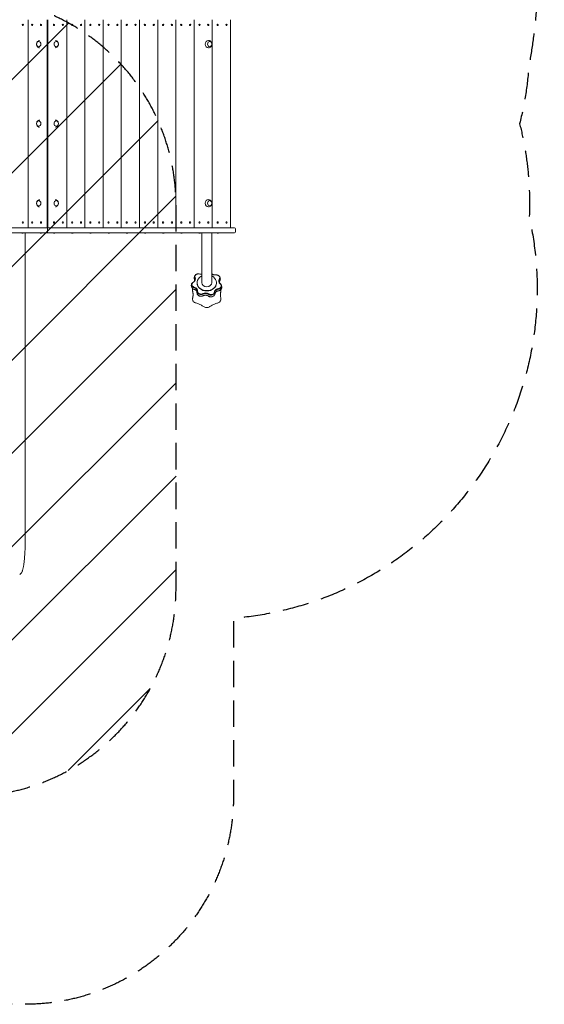
# Model space of a CAD drawing. Units: millimetres. Extents: x -2646 to 2689, y -3898 to 3484.
# Drawn here: x 169 to 2689, y -3898 to 835 of the extents above; entities that cross this region are included whole.
import ezdxf

# ---------------------------------------------------------------- set-up
doc = ezdxf.new("R2010")
doc.units = ezdxf.units.MM
doc.header["$LTSCALE"] = 20
doc.linetypes.add('HIDDEN', pattern=[9.525, 6.35, -3.175])
for name, color, linetype in [('2d', 230, 'Continuous'), ('EN-Free_Space', 10, 'HIDDEN'), ('EN-Free_Space_Hatch', 10, 'HIDDEN'), ('EN-SafetyZone', 93, 'HIDDEN')]:
    doc.layers.add(name, color=color, linetype=linetype)

msp = doc.modelspace()

# ---------------------------------------------------------------- hatches: boundary and pattern name
at = {"layer": 'EN-Free_Space_Hatch'}
h = msp.add_hatch(dxfattribs=at)
h.set_pattern_fill('ANSI31', color=256, scale=100)
h.set_pattern_definition([(45, (-462.57, -47.3), (-224.506, 224.506), [])])
edge = h.paths.add_edge_path()
edge.add_line((920, -1898.3), (920, -56.3))
edge.add_arc((-80, -56.3), 1000, 0, 90)
edge.add_arc((-80, -56.3), 1000, 90, 180)
edge.add_line((-1080, -56.3), (-1080, -1898.3))
edge.add_arc((-80, -1898.3), 1000, 180, 270)
edge.add_arc((-80, -1898.3), 1000, 270, 360)

# ---------------------------------------------------------------- linework, layer by layer
at = {"layer": '2d', "lineweight": 0}
for p, q in [((209.9, -164.8), (209.9, 835.2)), ((301.5, -164.8), (301.5, 835.2)), ((302.5, 793.2), (302.5, 830.2)), ((303.6, 835.2), (303.6, -164.8)), ((395.2, 835.2), (395.2, -164.8)), ((482.5, 835.2), (482.5, -164.8)), ((569.9, 835.2), (569.9, -164.8)), ((657.2, 835.2), (657.2, -164.8)), ((744.6, 835.2), (744.6, -164.8)), ((831.9, 835.2), (831.9, -164.8)), ((919.3, 835.2), (919.3, -164.8)), ((1006.6, 835.2), (1006.6, -164.8)), ((1094, 835.2), (1094, -164.8)), ((1181.3, 835.2), (1181.3, -164.8)), ((302.5, 786.6), (301.5, 786.7)), ((301.5, 770.2), (302.5, 770.3)), ((301.5, 768.2), (303.6, 768.3)), ((301.5, 766.4), (302.5, 765.4)), ((302.5, 768.6), (302.5, 793.2)), ((303.6, 768.6), (302.5, 768.6)), ((302.5, 765.4), (303.6, 766.4)), ((302.5, 670.2), (302.5, 765.4)), ((302.5, 670.2), (301.5, 669.2)), ((303.6, 669.2), (302.5, 670.2)), ((303.6, 613.8), (301.5, 613.8)), ((301.5, 355.7), (303.6, 355.7)), ((302.5, 315.7), (302.5, 355.7)), ((301.5, 315.7), (303.6, 315.7)), ((301.5, 56.7), (303.6, 56.7)), ((301.5, 1.3), (302.5, 0.3)), ((302.5, 0.3), (303.6, 1.3)), ((302.5, -94.9), (302.5, 0.3)), ((302.5, -94.9), (301.5, -95.9)), ((303.6, -95.9), (302.5, -94.9)), ((302.5, -122.8), (302.5, -159.8)), ((-595.2, -164.8), (1200.2, -164.8)), ((302.5, -184.8), (302.5, -169.8)), ((1205.2, -184.8), (1205.2, -169.8)), ((1200.2, -189.8), (-595.2, -189.8)), ((179.6, -189.8), (179.3, -190.3)), ((179.3, -190.3), (186.4, -190.3)), ((186.1, -189.8), (186.4, -190.3)), ((266.9, -189.8), (266.6, -190.3)), ((266.6, -190.3), (273.7, -190.3)), ((273.4, -189.8), (273.7, -190.3)), ((331.6, -189.8), (331.3, -190.3)), ((331.3, -190.3), (338.4, -190.3)), ((338.1, -189.8), (338.4, -190.3)), ((419, -189.8), (418.6, -190.3)), ((418.6, -190.3), (425.8, -190.3)), ((425.4, -189.8), (425.8, -190.3)), ((506.3, -189.8), (506, -190.3)), ((506, -190.3), (513.1, -190.3)), ((512.8, -189.8), (513.1, -190.3)), ((593.7, -189.8), (593.3, -190.3)), ((593.3, -190.3), (600.5, -190.3)), ((600.1, -189.8), (600.5, -190.3)), ((681, -189.8), (680.7, -190.3)), ((680.7, -190.3), (687.8, -190.3)), ((687.5, -189.8), (687.8, -190.3)), ((768.4, -189.8), (768, -190.3)), ((768, -190.3), (775.2, -190.3)), ((774.8, -189.8), (775.2, -190.3)), ((855.7, -189.8), (855.4, -190.3)), ((855.4, -190.3), (862.5, -190.3)), ((862.2, -189.8), (862.5, -190.3)), ((943.1, -189.8), (942.7, -190.3)), ((942.7, -190.3), (949.9, -190.3)), ((949.5, -189.8), (949.9, -190.3)), ((1030.4, -189.8), (1030.1, -190.3)), ((1030.1, -190.3), (1037.2, -190.3)), ((1036.9, -189.8), (1037.2, -190.3)), ((1043.5, -189.8), (1043.5, -429.2)), ((1091.8, -189.8), (1091.8, -429.2)), ((1117.8, -189.8), (1117.4, -190.3)), ((1117.4, -190.3), (1124.6, -190.3)), ((1124.2, -189.8), (1124.6, -190.3)), ((196, -983.4), (196, -346.8)), ((1021.1, -429.2), (1021.1, -430.9)), ((1114.1, -429.2), (1114.1, -430.9)), ((196, -1640.8), (196, -1510.1))]:
    msp.add_line(p, q, dxfattribs=at)
for centre, radius, start, end in [((297.5, 830.2), 5, 0, 37.6608), ((307.5, 830.2), 5, 142.3392, 180), ((297.5, 793.2), 5, 322.3392, 0), ((307.5, 793.2), 5, 180, 217.6608), ((302.5, 717.8), 51, 268.8295, 271.1704), ((302.5, 335.3), 23, 87.404, 92.5962), ((302.5, 335.3), 23, 267.4038, 272.596), ((302.5, -47.3), 51, 88.8296, 91.1705), ((302.5, -47.3), 51, 268.8295, 271.1704), ((297.5, -122.8), 5, 0, 37.6608), ((307.5, -122.8), 5, 142.3392, 180), ((297.5, -159.8), 5, 322.3392, 0), ((307.5, -159.8), 5, 180, 217.6608), ((1200.2, -169.8), 5, 0, 90), ((1200.2, -184.8), 5, 270, 0)]:
    msp.add_arc(centre, radius, start, end, dxfattribs=at)
for centre, major_axis in [((184, 810.2), (0, 3.57)), ((228.9, 810.2), (0, 3.57)), ((271.3, 810.2), (0, 3.57)), ((333.7, 810.2), (0, -3.57)), ((376.1, 810.2), (0, -3.57)), ((421.1, 810.2), (0, -3.57)), ((463.5, 810.2), (0, -3.57)), ((508.4, 810.2), (0, -3.57)), ((550.8, 810.2), (0, -3.57)), ((595.8, 810.2), (0, -3.57)), ((638.2, 810.2), (0, -3.57)), ((683.1, 810.2), (0, -3.57)), ((725.5, 810.2), (0, -3.57)), ((770.5, 810.2), (0, -3.57)), ((812.9, 810.2), (0, -3.57)), ((857.8, 810.2), (0, -3.57)), ((900.2, 810.2), (0, -3.57)), ((945.2, 810.2), (0, -3.57)), ((987.6, 810.2), (0, -3.57)), ((1032.5, 810.2), (0, -3.57)), ((1074.9, 810.2), (0, -3.57)), ((1119.9, 810.2), (0, -3.57)), ((1162.3, 810.2), (0, -3.57)), ((260.6, 717.7), (0, -12.5)), ((344.4, 717.7), (0, -12.5)), ((1081.9, 717.7), (0, 12.5)), ((260.6, 335.7), (0, -12.5)), ((344.4, 335.7), (0, -12.5)), ((260.6, -47.3), (0, -12.5)), ((344.4, -47.3), (0, -12.5)), ((1081.9, -47.3), (0, 12.5)), ((184, -139.8), (0, -3.57)), ((228.9, -139.8), (0, -3.57)), ((271.3, -139.8), (0, -3.57)), ((333.7, -139.8), (0, -3.57)), ((376.1, -139.8), (0, -3.57)), ((421.1, -139.8), (0, -3.57)), ((463.5, -139.8), (0, -3.57)), ((508.4, -139.8), (0, -3.57)), ((550.8, -139.8), (0, -3.57)), ((595.8, -139.8), (0, -3.57)), ((638.2, -139.8), (0, -3.57)), ((683.1, -139.8), (0, -3.57)), ((725.5, -139.8), (0, -3.57)), ((770.5, -139.8), (0, -3.57)), ((812.9, -139.8), (0, -3.57)), ((857.8, -139.8), (0, -3.57)), ((900.2, -139.8), (0, -3.57)), ((945.2, -139.8), (0, -3.57)), ((987.6, -139.8), (0, -3.57)), ((1032.5, -139.8), (0, -3.57)), ((1074.9, -139.8), (0, -3.57)), ((1119.9, -139.8), (0, -3.57)), ((1162.3, -139.8), (0, -3.57))]:
    msp.add_ellipse(centre, major_axis=major_axis, ratio=0.848048, dxfattribs=at)
for centre, major_axis, ratio, start_param, end_param in [((1075.5, 717.7), (0, 17.5), 0.848048, 6.265272, 7.853982), ((1075.5, 717.7), (0, 17.5), 0.848048, 1.570796, 3.159506), ((1075.5, -47.3), (0, 17.5), 0.848048, 6.265272, 7.853982), ((1075.5, -47.3), (0, 17.5), 0.848048, 1.570796, 3.159506), ((989.6, -411.2), (23.4, 0), 0.819152, 5.34474, 6.623232), ((989.6, -412.7), (21.7, 0), 0.819152, 5.429732, 6.623232), ((1027.3, -401.7), (-18.3, 0), 0.819152, 5.759587, 6.623232), ((1027.3, -400.3), (-16.6, 0), 0.819152, 5.759587, 6.623232), ((1027.3, -401.7), (-18.3, 0), 0.819152, 5.429732, 5.759587), ((1027.3, -400.3), (-16.6, 0), 0.819152, 4.447143, 5.759587), ((1067.6, -429.2), (46.5, 0), 0.819152, 2.617994, 7.307886), ((1067.6, -429.2), (46.5, 0), 0.819152, 2.116892, 2.617994), ((1037.8, -368.7), (23.4, 0), 0.819152, 4.447143, 4.957748), ((1108.4, -374.4), (21.7, 0), 0.819152, 3.837665, 3.995046), ((1108.4, -373), (23.4, 0), 0.819152, 3.91867, 4.828036), ((1113.1, -405.6), (-16.6, 0), 0.819152, 2.651947, 4.828036), ((1148.4, -421), (23.4, 0), 0.819152, 2.651947, 3.930438), ((1148.4, -422.4), (21.7, 0), 0.819152, 2.651947, 3.930438), ((1113.1, -407), (-18.3, 0), 0.819152, 2.651947, 3.995046), ((1013.2, -439.1), (-18.3, 0), 0.819152, 5.759587, 7.520829), ((1013.2, -437.7), (-16.6, 0), 0.819152, 5.759587, 7.520829), ((1013.2, -439.1), (-18.3, 0), 0.819152, 5.429732, 5.759587), ((1013.2, -437.7), (-16.6, 0), 0.819152, 5.34474, 5.759587), ((1013.2, -447.1), (18.3, 0), 0.819152, 3.995046, 4.379237), ((1013.2, -447.1), (-18.3, 0), 0.819152, 0.853453, 1.237644), ((1000.1, -470.1), (21.7, 0), 0.819152, 6.242338, 7.520829), ((1000.1, -478.1), (-21.7, 0), 0.819152, 3.995046, 4.379237), ((1000.1, -478.1), (21.7, 0), 0.819152, 0.853453, 1.237644), ((1000.1, -468.6), (23.4, 0), 0.819152, 6.242338, 7.520829), ((1067.6, -430.9), (46.5, 0), 0.819152, 3.141593, 6.283185), ((1040.1, -471.4), (-18.3, 0), 0.819152, 6.242338, 8.418427), ((1040.1, -470), (-16.6, 0), 0.819152, 6.242338, 8.418427), ((1067.6, -429.2), (24.1, 0), 0.819152, 3.141593, 6.283185), ((1127.5, -476.4), (23.4, 0), 0.819152, 2.617994, 3.03284), ((1127.5, -477.9), (21.7, 0), 0.819152, 2.617994, 3.03284), ((1127.5, -476.4), (23.4, 0), 0.819152, 1.754349, 2.617994), ((1127.5, -477.9), (21.7, 0), 0.819152, 1.754349, 2.617994), ((1127.5, -485.9), (-21.7, 0), 0.819152, 4.895941, 5.429732), ((1127.5, -485.9), (21.7, 0), 0.819152, 1.754349, 2.288139), ((1120.2, -444.2), (-16.6, 0), 0.819152, 1.754349, 2.617994), ((1120.2, -445.7), (-18.3, 0), 0.819152, 1.754349, 2.617994), ((1120.2, -453.7), (18.3, 0), 0.819152, 4.895941, 5.429732), ((1120.2, -453.7), (-18.3, 0), 0.819152, 1.754349, 2.288139), ((1120.2, -444.2), (-16.6, 0), 0.819152, 2.617994, 3.930438), ((1120.2, -445.7), (-18.3, 0), 0.819152, 2.617994, 3.930438), ((1040.1, -479.4), (18.3, 0), 0.819152, 3.995046, 5.276835), ((1040.1, -479.4), (-18.3, 0), 0.819152, 0.853453, 2.135242), ((1061.5, -497.6), (23.4, 0), 0.819152, 0.856751, 2.135242), ((1061.5, -499.1), (21.7, 0), 0.819152, 0.856751, 2.135242), ((1061.5, -507.1), (-21.7, 0), 0.819152, 3.998344, 5.276835), ((1061.5, -507.1), (21.7, 0), 0.819152, 0.856751, 2.135242), ((1087.7, -474.3), (-18.3, 0), 0.819152, 0.856751, 2.617994), ((1087.7, -482.3), (18.3, 0), 0.819152, 3.998344, 5.429732), ((1087.7, -482.3), (-18.3, 0), 0.819152, 0.856751, 2.288139), ((1087.7, -472.9), (-16.6, 0), 0.819152, 0.856751, 2.617994), ((1087.7, -472.9), (-16.6, 0), 0.819152, 2.617994, 3.03284), ((1087.7, -474.3), (-18.3, 0), 0.819152, 2.617994, 3.03284)]:
    msp.add_ellipse(centre, major_axis=major_axis, ratio=ratio, start_param=start_param, end_param=end_param, dxfattribs=at)
for points, knots in [([(264.8, 700.4), (263.6, 700.5), (262.5, 700.8), (259.6, 701.8), (258, 702.7), (255.2, 704.8), (253.9, 706.1), (251.9, 709), (251.1, 710.6), (250, 714.1), (249.7, 715.9), (249.7, 719.6), (250, 721.4), (251.2, 725.1), (252.1, 726.8), (254.5, 729.9), (255.9, 731.3), (259.2, 733.4), (261, 734.2), (263.5, 734.9), (264.2, 735), (264.8, 735.1)], [3.254155, 3.254155, 3.254155, 3.254155, 3.430939, 3.430939, 3.710963, 3.710963, 4.013154, 4.013154, 4.346598, 4.346598, 4.710333, 4.710333, 5.087586, 5.087586, 5.45065, 5.45065, 5.78, 5.78, 6.076036, 6.076036, 6.170623, 6.170623, 6.170623, 6.170623]), ([(340.2, 735.1), (341.4, 734.9), (342.6, 734.6), (345.4, 733.6), (347, 732.7), (349.9, 730.6), (351.1, 729.3), (353.2, 726.4), (354, 724.8), (355.1, 721.4), (355.3, 719.5), (355.4, 715.9), (355.1, 714), (353.9, 710.4), (353, 708.6), (350.6, 705.5), (349.1, 704.1), (345.8, 702), (344, 701.2), (341.5, 700.6), (340.9, 700.4), (340.2, 700.4)], [0.112562, 0.112562, 0.112562, 0.112562, 0.289346, 0.289346, 0.569371, 0.569371, 0.871562, 0.871562, 1.205005, 1.205005, 1.56874, 1.56874, 1.945994, 1.945994, 2.309057, 2.309057, 2.638407, 2.638407, 2.934444, 2.934444, 3.02903, 3.02903, 3.02903, 3.02903]), ([(1075.8, 735.2), (1077.6, 735.2), (1079.5, 734.8), (1082.9, 733.6), (1084.5, 732.7), (1087.4, 730.6), (1088.6, 729.3), (1090.7, 726.4), (1091.4, 724.8), (1092.6, 721.4), (1092.8, 719.5), (1092.8, 715.9), (1092.5, 714), (1091.3, 710.4), (1090.4, 708.6), (1088, 705.5), (1086.6, 704.1), (1083.3, 702), (1081.5, 701.2), (1078.4, 700.4), (1077.1, 700.2), (1075.8, 700.2)], [0.017914, 0.017914, 0.017914, 0.017914, 0.289346, 0.289346, 0.569371, 0.569371, 0.871562, 0.871562, 1.205005, 1.205005, 1.56874, 1.56874, 1.945994, 1.945994, 2.309057, 2.309057, 2.638407, 2.638407, 2.934444, 2.934444, 3.123679, 3.123679, 3.123679, 3.123679]), ([(301.5, 666.7), (301.8, 666.7), (302.2, 666.7), (302.9, 666.7), (303.2, 666.7), (303.6, 666.7)], [0.027578243, 0.027578243, 0.027578243, 0.027578243, 0.028623252, 0.028623252, 0.029674949, 0.029674949, 0.029674949, 0.029674949]), ([(303.6, 650), (303.2, 650), (302.9, 650), (302.2, 650), (301.8, 650), (301.5, 650)], [0.006137845, 0.006137845, 0.006137845, 0.006137845, 0.007190791, 0.007190791, 0.008214387, 0.008214387, 0.008214387, 0.008214387]), ([(301.5, 649.8), (301.8, 649.8), (302.2, 649.8), (302.9, 649.8), (303.2, 649.8), (303.6, 649.8)], [0.00617397, 0.00617397, 0.00617397, 0.00617397, 0.007223196, 0.007223196, 0.008247118, 0.008247118, 0.008247118, 0.008247118]), ([(264.8, 318.4), (263.6, 318.5), (262.5, 318.8), (259.6, 319.8), (258, 320.7), (255.2, 322.8), (253.9, 324.1), (251.9, 327), (251.1, 328.7), (250, 332.1), (249.7, 333.9), (249.7, 337.6), (250, 339.4), (251.2, 343.1), (252.1, 344.8), (254.5, 347.9), (255.9, 349.3), (259.2, 351.4), (261, 352.2), (263.5, 352.9), (264.2, 353), (264.8, 353.1)], [3.254155, 3.254155, 3.254155, 3.254155, 3.430939, 3.430939, 3.710963, 3.710963, 4.013154, 4.013154, 4.346598, 4.346598, 4.710333, 4.710333, 5.087586, 5.087586, 5.45065, 5.45065, 5.78, 5.78, 6.076036, 6.076036, 6.170623, 6.170623, 6.170623, 6.170623]), ([(340.2, 353.1), (341.4, 352.9), (342.6, 352.6), (345.4, 351.6), (347, 350.7), (349.9, 348.6), (351.1, 347.3), (353.2, 344.4), (354, 342.8), (355.1, 339.4), (355.3, 337.6), (355.4, 333.9), (355.1, 332), (353.9, 328.4), (353, 326.6), (350.6, 323.5), (349.1, 322.1), (345.8, 320), (344, 319.2), (341.5, 318.6), (340.9, 318.5), (340.2, 318.4)], [0.112562, 0.112562, 0.112562, 0.112562, 0.289346, 0.289346, 0.569371, 0.569371, 0.871562, 0.871562, 1.205005, 1.205005, 1.56874, 1.56874, 1.945994, 1.945994, 2.309057, 2.309057, 2.638407, 2.638407, 2.934444, 2.934444, 3.02903, 3.02903, 3.02903, 3.02903]), ([(303.6, 20.7), (303.2, 20.7), (302.9, 20.7), (302.2, 20.7), (301.8, 20.7), (301.5, 20.7)], [0.006174044, 0.006174044, 0.006174044, 0.006174044, 0.007223196, 0.007223196, 0.008247193, 0.008247193, 0.008247193, 0.008247193]), ([(301.5, 20.5), (301.8, 20.5), (302.2, 20.5), (302.9, 20.5), (303.2, 20.5), (303.6, 20.5)], [0.006137771, 0.006137771, 0.006137771, 0.006137771, 0.007190791, 0.007190791, 0.008214313, 0.008214313, 0.008214313, 0.008214313]), ([(303.6, 3.8), (303.2, 3.8), (302.9, 3.8), (302.2, 3.8), (301.8, 3.8), (301.5, 3.8)], [0.027578318, 0.027578318, 0.027578318, 0.027578318, 0.028623252, 0.028623252, 0.029675024, 0.029675024, 0.029675024, 0.029675024]), ([(264.8, -64.6), (263.6, -64.5), (262.5, -64.2), (259.6, -63.2), (258, -62.3), (255.2, -60.2), (253.9, -58.9), (251.9, -56), (251.1, -54.4), (250, -50.9), (249.7, -49.1), (249.7, -45.4), (250, -43.6), (251.2, -39.9), (252.1, -38.2), (254.5, -35.1), (255.9, -33.7), (259.2, -31.6), (261, -30.8), (263.5, -30.1), (264.2, -30), (264.8, -29.9)], [3.254155, 3.254155, 3.254155, 3.254155, 3.430939, 3.430939, 3.710963, 3.710963, 4.013154, 4.013154, 4.346598, 4.346598, 4.710333, 4.710333, 5.087586, 5.087586, 5.45065, 5.45065, 5.78, 5.78, 6.076036, 6.076036, 6.170623, 6.170623, 6.170623, 6.170623]), ([(340.2, -29.9), (341.4, -30.1), (342.6, -30.4), (345.4, -31.4), (347, -32.3), (349.9, -34.4), (351.1, -35.7), (353.2, -38.6), (354, -40.2), (355.1, -43.6), (355.3, -45.5), (355.4, -49.1), (355.1, -51), (353.9, -54.6), (353, -56.4), (350.6, -59.5), (349.1, -60.9), (345.8, -63), (344, -63.8), (341.5, -64.4), (340.9, -64.6), (340.2, -64.6)], [0.112562, 0.112562, 0.112562, 0.112562, 0.289346, 0.289346, 0.569371, 0.569371, 0.871562, 0.871562, 1.205005, 1.205005, 1.56874, 1.56874, 1.945994, 1.945994, 2.309057, 2.309057, 2.638407, 2.638407, 2.934444, 2.934444, 3.02903, 3.02903, 3.02903, 3.02903]), ([(1075.8, -29.8), (1077.6, -29.8), (1079.5, -30.2), (1082.9, -31.4), (1084.5, -32.3), (1087.4, -34.4), (1088.6, -35.7), (1090.7, -38.6), (1091.4, -40.2), (1092.6, -43.6), (1092.8, -45.5), (1092.8, -49.1), (1092.5, -51), (1091.3, -54.6), (1090.4, -56.4), (1088, -59.5), (1086.6, -60.9), (1083.3, -63), (1081.5, -63.8), (1078.4, -64.6), (1077.1, -64.8), (1075.8, -64.8)], [0.017914, 0.017914, 0.017914, 0.017914, 0.289346, 0.289346, 0.569371, 0.569371, 0.871562, 0.871562, 1.205005, 1.205005, 1.56874, 1.56874, 1.945994, 1.945994, 2.309057, 2.309057, 2.638407, 2.638407, 2.934444, 2.934444, 3.123679, 3.123679, 3.123679, 3.123679]), ([(302.5, -164.8), (302.5, -164.8), (302.5, -164.8), (302.5, -164.9), (302.5, -165), (302.5, -165.1), (302.5, -165.1), (302.5, -165.3), (302.5, -165.5), (302.5, -165.6), (302.5, -165.7), (302.5, -165.7)], [0, 0, 0, 0, 0.000977284, 0.000977284, 0.001465927, 0.001465927, 0.001954569, 0.001954569, 0.002931853, 0.002931853, 0.003020009, 0.003020009, 0.003020009, 0.003020009]), ([(302.5, -166.3), (302.5, -166.3), (302.5, -166.3), (302.5, -166), (302.5, -165.9), (302.5, -165.7)], [0.0038772284, 0.0038772284, 0.0038772284, 0.0038772284, 0.0039091314, 0.0039091314, 0.0048070924, 0.0048070924, 0.0048070924, 0.0048070924]), ([(302.5, -168.2), (302.5, -168.1), (302.5, -168), (302.5, -167.6), (302.5, -167.3), (302.5, -167), (302.5, -167), (302.5, -166.9)], [0.00164003, 0.00164003, 0.00164003, 0.00164003, 0.001954566, 0.001954566, 0.002931849, 0.002931849, 0.003023103, 0.003023103, 0.003023103, 0.003023103]), ([(302.5, -169.8), (302.5, -169.5), (302.5, -169.1), (302.5, -168.7), (302.5, -168.5), (302.5, -168.3), (302.5, -168.3), (302.5, -168.3)], [0, 0, 0, 0, 0.000977283, 0.000977283, 0.001465924, 0.001465924, 0.001551365, 0.001551365, 0.001551365, 0.001551365]), ([(302.5, -184.8), (302.5, -185.1), (302.5, -185.4), (302.5, -185.9), (302.5, -186.1), (302.5, -186.3), (302.5, -186.3), (302.5, -186.3)], [0, 0, 0, 0, 0.000977283, 0.000977283, 0.001465924, 0.001465924, 0.001551374, 0.001551374, 0.001551374, 0.001551374]), ([(302.5, -186.4), (302.5, -186.5), (302.5, -186.6), (302.5, -187), (302.5, -187.3), (302.5, -187.6), (302.5, -187.6), (302.5, -187.6)], [0.001640019, 0.001640019, 0.001640019, 0.001640019, 0.001954566, 0.001954566, 0.002931849, 0.002931849, 0.003023105, 0.003023105, 0.003023105, 0.003023105]), ([(302.5, -188.3), (302.5, -188.3), (302.5, -188.3), (302.5, -188.5), (302.5, -188.7), (302.5, -188.9)], [0.0038772249, 0.0038772249, 0.0038772249, 0.0038772249, 0.0039091314, 0.0039091314, 0.004807094, 0.004807094, 0.004807094, 0.004807094]), ([(302.5, -189.8), (302.5, -189.8), (302.5, -189.8), (302.5, -189.7), (302.5, -189.6), (302.5, -189.5), (302.5, -189.5), (302.5, -189.3), (302.5, -189.1), (302.5, -188.9), (302.5, -188.9), (302.5, -188.9)], [0, 0, 0, 0, 0.000977284, 0.000977284, 0.001465927, 0.001465927, 0.001954569, 0.001954569, 0.002931853, 0.002931853, 0.003020008, 0.003020008, 0.003020008, 0.003020008]), ([(196, -189.8), (196, -190.3), (196, -190.9), (196, -197.3), (196, -203.2), (196, -214.8), (196, -220.6), (196, -232.1), (196, -237.8), (196, -249.1), (196, -254.7), (196, -265.8), (196, -271.3), (196, -282.2), (196, -287.5), (196, -298.2), (196, -303.4), (196, -313.7), (196, -318.9), (196, -328.9), (196, -333.9), (196, -341.5), (196, -344.1), (196, -346.8)], [99.441725, 99.441725, 99.441725, 99.441725, 101.105878, 101.105878, 119.327429, 119.327429, 137.550349, 137.550349, 155.774057, 155.774057, 173.997768, 173.997768, 192.220697, 192.220697, 210.442259, 210.442259, 228.662266, 228.662266, 246.881116, 246.881116, 265.099958, 265.099958, 275.217261, 275.217261, 275.217261, 275.217261]), ([(1003.9, -426.1), (1004.7, -425.5), (1005.4, -424.8), (1006.7, -423.5), (1007.3, -422.9), (1008.2, -421.6), (1008.5, -420.9), (1009.1, -419.7), (1009.3, -419.1), (1009.5, -417.9), (1009.6, -417.3), (1009.6, -416.7)], [5.4297322, 5.4297322, 5.4297322, 5.4297322, 5.6004228, 5.6004228, 5.7711134, 5.7711134, 5.941804, 5.941804, 6.1124947, 6.1124947, 6.2831853, 6.2831853, 6.2831853, 6.2831853]), ([(1008.8, -413.1), (1008.3, -411.9), (1007.9, -410.7), (1007.4, -408.2), (1007.3, -406.9), (1007.3, -404.3), (1007.4, -403), (1008, -400.6), (1008.4, -399.3), (1009.4, -397.1), (1010, -396), (1010.7, -395.1)], [2.8015464, 2.8015464, 2.8015464, 2.8015464, 2.9742754, 2.9742754, 3.1470044, 3.1470044, 3.3197334, 3.3197334, 3.4924624, 3.4924624, 3.6651914, 3.6651914, 3.6651914, 3.6651914]), ([(1009.6, -416.7), (1009.6, -416.4), (1009.6, -416.2), (1009.5, -415.7), (1009.5, -415.5), (1009.4, -415), (1009.4, -414.8), (1009.3, -414.3), (1009.2, -414.1), (1009, -413.6), (1008.9, -413.3), (1008.8, -413.1)], [0, 0, 0, 0, 0.0680093, 0.0680093, 0.1360185, 0.1360185, 0.2040278, 0.2040278, 0.272037, 0.272037, 0.3400463, 0.3400463, 0.3400463, 0.3400463]), ([(1010.7, -395.1), (1011, -394.7), (1011.2, -394.3), (1011.8, -393.6), (1012.1, -393.3), (1012.7, -392.7), (1013, -392.4), (1013.6, -391.8), (1014, -391.5), (1014.6, -391), (1014.9, -390.7), (1015.3, -390.5)], [3.6651914, 3.6651914, 3.6651914, 3.6651914, 3.7311623, 3.7311623, 3.7971332, 3.7971332, 3.8631041, 3.8631041, 3.9290749, 3.9290749, 3.9950458, 3.9950458, 3.9950458, 3.9950458]), ([(1015.3, -390.5), (1016.3, -389.7), (1017.3, -389.1), (1019.5, -388.1), (1020.6, -387.7), (1022.8, -387.1), (1024, -386.9), (1026.2, -386.6), (1027.3, -386.6), (1029.6, -386.7), (1030.7, -386.9), (1031.9, -387.2)], [3.9950458, 3.9950458, 3.9950458, 3.9950458, 4.1915637, 4.1915637, 4.3880817, 4.3880817, 4.5845996, 4.5845996, 4.7811175, 4.7811175, 4.9776354, 4.9776354, 4.9776354, 4.9776354]), ([(1031.9, -387.2), (1033.3, -387.5), (1034.7, -387.7), (1037.7, -387.8), (1039.2, -387.8), (1041.6, -387.5), (1042.5, -387.4), (1043.5, -387.2)], [4.4471425, 4.4471425, 4.4471425, 4.4471425, 4.6436605, 4.6436605, 4.8401784, 4.8401784, 4.9667291, 4.9667291, 4.9667291, 4.9667291]), ([(1091.8, -385.8), (1091.8, -385.8), (1091.8, -385.9), (1092.2, -386.2), (1092.5, -386.6), (1093.3, -387.2), (1093.7, -387.6), (1094.1, -387.9)], [3.8092341, 3.8092341, 3.8092341, 3.8092341, 3.8168453, 3.8168453, 3.9059456, 3.9059456, 3.9950458, 3.9950458, 3.9950458, 3.9950458]), ([(1094.1, -387.9), (1095, -388.4), (1095.9, -389), (1097.8, -390), (1098.9, -390.4), (1101.2, -391.2), (1102.3, -391.5), (1104.8, -391.9), (1106, -392.1), (1108.5, -392.2), (1109.8, -392.1), (1111.1, -392)], [3.9950458, 3.9950458, 3.9950458, 3.9950458, 4.1616438, 4.1616438, 4.3282418, 4.3282418, 4.4948398, 4.4948398, 4.6614378, 4.6614378, 4.8280358, 4.8280358, 4.8280358, 4.8280358]), ([(1111.1, -392), (1112, -391.9), (1113, -391.9), (1114.9, -392), (1115.9, -392.1), (1117.8, -392.4), (1118.7, -392.7), (1120.6, -393.3), (1121.5, -393.7), (1123.3, -394.6), (1124.2, -395.1), (1125.1, -395.7)], [4.5967422, 4.5967422, 4.5967422, 4.5967422, 4.7633402, 4.7633402, 4.9299382, 4.9299382, 5.0965362, 5.0965362, 5.2631342, 5.2631342, 5.4297322, 5.4297322, 5.4297322, 5.4297322]), ([(1125.1, -395.7), (1126.4, -396.7), (1127.7, -397.9), (1130, -400.7), (1131, -402.4), (1132.5, -406), (1132.9, -407.9), (1133.1, -411.9), (1132.9, -413.9), (1131.9, -417.7), (1131.1, -419.5), (1130.1, -421.1), (1130.1, -421.1), (1130, -421.1)], [5.429732, 5.429732, 5.429732, 5.429732, 5.698352, 5.698352, 5.966972, 5.966972, 6.235592, 6.235592, 6.50015, 6.50015, 6.76877, 6.76877, 6.772831, 6.772831, 6.772831, 6.772831]), ([(1130, -421.1), (1129.8, -421.5), (1129.6, -421.9), (1129.2, -422.6), (1129.1, -423), (1128.8, -423.7), (1128.7, -424), (1128.5, -424.7), (1128.5, -425.1), (1128.4, -425.7), (1128.4, -426.1), (1128.4, -426.4)], [2.6519467, 2.6519467, 2.6519467, 2.6519467, 2.7498759, 2.7498759, 2.8478051, 2.8478051, 2.9457343, 2.9457343, 3.0436635, 3.0436635, 3.1415927, 3.1415927, 3.1415927, 3.1415927]), ([(1001.2, -458.4), (999.8, -457.4), (998.5, -456.1), (996.1, -453.2), (995.1, -451.5), (993.7, -447.8), (993.3, -445.8), (993.2, -441.7), (993.4, -439.8), (994.5, -436), (995.4, -434.2), (996.5, -432.6), (996.6, -432.5), (996.6, -432.4)], [2.288139, 2.288139, 2.288139, 2.288139, 2.56355, 2.56355, 2.83896, 2.83896, 3.114371, 3.114371, 3.378733, 3.378733, 3.6501, 3.6501, 3.665191, 3.665191, 3.665191, 3.665191]), ([(996.6, -432.4), (996.9, -432), (997.2, -431.7), (997.7, -431), (998, -430.7), (998.6, -430), (998.9, -429.7), (999.6, -429.1), (999.9, -428.8), (1000.5, -428.3), (1000.9, -428.1), (1001.2, -427.8)], [3.6651914, 3.6651914, 3.6651914, 3.6651914, 3.7311623, 3.7311623, 3.7971332, 3.7971332, 3.8631041, 3.8631041, 3.9290749, 3.9290749, 3.9950458, 3.9950458, 3.9950458, 3.9950458]), ([(999.7, -469.5), (999.6, -468.8), (999.4, -468), (999.3, -466.5), (999.3, -465.7), (999.4, -464.2), (999.4, -463.4), (999.7, -461.9), (999.9, -461.1), (1000.4, -459.7), (1000.7, -459), (1001, -458.3)], [-29.94878, -29.94878, -29.94878, -29.94878, -27.560002, -27.560002, -25.171224, -25.171224, -22.782446, -22.782446, -20.393669, -20.393669, -18.065965, -18.065965, -18.065965, -18.065965]), ([(1001.5, -494), (1001.6, -492.4), (1001.7, -490.8), (1001.8, -487.5), (1001.8, -485.8), (1001.7, -482.6), (1001.6, -480.9), (1001.3, -477.7), (1001, -476), (1000.5, -472.8), (1000.1, -471.2), (999.7, -469.5)], [-31.026181, -31.026181, -31.026181, -31.026181, -24.820797, -24.820797, -18.615413, -18.615413, -12.410029, -12.410029, -6.204646, -6.204646, 0.000738, 0.000738, 0.000738, 0.000738]), ([(1001.2, -427.8), (1001.3, -427.8), (1001.4, -427.7), (1001.6, -427.6), (1001.7, -427.5), (1001.8, -427.4), (1001.9, -427.3), (1002.1, -427.2), (1002.2, -427.2), (1002.4, -427), (1002.5, -427), (1002.5, -426.9)], [3.99504581, 3.99504581, 3.99504581, 3.99504581, 4.01204415, 4.01204415, 4.02904249, 4.02904249, 4.04604083, 4.04604083, 4.06303918, 4.06303918, 4.08003752, 4.08003752, 4.08003752, 4.08003752]), ([(1007.5, -461.4), (1007.1, -461.3), (1006.6, -461.1), (1005.8, -460.8), (1005.3, -460.7), (1004.5, -460.3), (1004.1, -460.1), (1003.2, -459.7), (1002.8, -459.4), (1002, -458.9), (1001.6, -458.7), (1001.2, -458.4)], [1.9039485, 1.9039485, 1.9039485, 1.9039485, 1.9807867, 1.9807867, 2.0576249, 2.0576249, 2.1344631, 2.1344631, 2.2113013, 2.2113013, 2.2881395, 2.2881395, 2.2881395, 2.2881395]), ([(1002.5, -426.9), (1002.6, -426.9), (1002.7, -426.8), (1002.9, -426.7), (1003, -426.7), (1003.2, -426.5), (1003.3, -426.5), (1003.4, -426.4), (1003.5, -426.3), (1003.7, -426.2), (1003.8, -426.1), (1003.9, -426.1)], [5.34474044, 5.34474044, 5.34474044, 5.34474044, 5.36173879, 5.36173879, 5.37873713, 5.37873713, 5.39573547, 5.39573547, 5.41273381, 5.41273381, 5.42973215, 5.42973215, 5.42973215, 5.42973215]), ([(1014.4, -464.7), (1014.1, -464.4), (1013.7, -464.1), (1012.8, -463.6), (1012.4, -463.4), (1011.5, -462.9), (1011, -462.7), (1010.1, -462.3), (1009.6, -462.1), (1008.6, -461.7), (1008, -461.6), (1007.5, -461.4)], [0.8534532, 0.8534532, 0.8534532, 0.8534532, 0.9302914, 0.9302914, 1.0071296, 1.0071296, 1.0839678, 1.0839678, 1.160806, 1.160806, 1.2376442, 1.2376442, 1.2376442, 1.2376442]), ([(1020.1, -474.1), (1020.1, -473.5), (1020.1, -472.9), (1019.8, -471.7), (1019.6, -471.1), (1019.1, -469.8), (1018.7, -469.2), (1017.8, -467.9), (1017.3, -467.2), (1016, -465.9), (1015.3, -465.3), (1014.4, -464.7)], [0, 0, 0, 0, 0.1706906, 0.1706906, 0.3413813, 0.3413813, 0.5120719, 0.5120719, 0.6827625, 0.6827625, 0.8534532, 0.8534532, 0.8534532, 0.8534532]), ([(1113.2, -472.5), (1112.9, -472.7), (1112.5, -473), (1112, -473.4), (1111.7, -473.7), (1111.1, -474.2), (1110.9, -474.4), (1110.4, -474.9), (1110.2, -475.2), (1109.8, -475.7), (1109.6, -475.9), (1109.4, -476.2)], [2.2881395, 2.2881395, 2.2881395, 2.2881395, 2.3541104, 2.3541104, 2.4200813, 2.4200813, 2.4860521, 2.4860521, 2.552023, 2.552023, 2.6179939, 2.6179939, 2.6179939, 2.6179939]), ([(1123.3, -468.5), (1122.5, -468.6), (1121.8, -468.8), (1120.3, -469.2), (1119.5, -469.4), (1118.1, -469.9), (1117.4, -470.1), (1116.1, -470.7), (1115.5, -471.1), (1114.3, -471.7), (1113.7, -472.1), (1113.2, -472.5)], [1.7543488, 1.7543488, 1.7543488, 1.7543488, 1.861107, 1.861107, 1.9678651, 1.9678651, 2.0746232, 2.0746232, 2.1813814, 2.1813814, 2.2881395, 2.2881395, 2.2881395, 2.2881395]), ([(1132.2, -465), (1131.6, -465.4), (1131.1, -465.7), (1129.9, -466.4), (1129.3, -466.7), (1128.2, -467.2), (1127.6, -467.4), (1126.4, -467.8), (1125.8, -468), (1124.6, -468.3), (1123.9, -468.4), (1123.3, -468.5)], [0.8534532, 0.8534532, 0.8534532, 0.8534532, 0.9602113, 0.9602113, 1.0669694, 1.0669694, 1.1737276, 1.1737276, 1.2804857, 1.2804857, 1.3872438, 1.3872438, 1.3872438, 1.3872438]), ([(1128.4, -426.4), (1128.4, -427), (1128.4, -427.5), (1128.6, -428.6), (1128.8, -429.2), (1129.2, -430.3), (1129.5, -430.9), (1130.3, -432.1), (1130.7, -432.7), (1131.8, -434), (1132.4, -434.6), (1133.2, -435.1)], [3.1415927, 3.1415927, 3.1415927, 3.1415927, 3.2993617, 3.2993617, 3.4571307, 3.4571307, 3.6148998, 3.6148998, 3.7726688, 3.7726688, 3.9304379, 3.9304379, 3.9304379, 3.9304379]), ([(1136.8, -460.4), (1136.5, -460.7), (1136.2, -461.1), (1135.7, -461.8), (1135.4, -462.1), (1134.8, -462.8), (1134.5, -463.1), (1133.8, -463.6), (1133.5, -463.9), (1132.8, -464.5), (1132.5, -464.7), (1132.2, -465)], [0.5235988, 0.5235988, 0.5235988, 0.5235988, 0.5895697, 0.5895697, 0.6555405, 0.6555405, 0.7215114, 0.7215114, 0.7874823, 0.7874823, 0.8534532, 0.8534532, 0.8534532, 0.8534532]), ([(1133.2, -435.1), (1134.5, -436.2), (1135.7, -437.5), (1137.8, -440.4), (1138.6, -442.1), (1139.8, -445.7), (1140.2, -447.7), (1140.2, -451.6), (1139.8, -453.6), (1138.7, -457.2), (1137.8, -458.9), (1136.8, -460.4)], [5.49434, 5.49434, 5.49434, 5.49434, 5.756829, 5.756829, 6.019318, 6.019318, 6.281806, 6.281806, 6.544295, 6.544295, 6.806784, 6.806784, 6.806784, 6.806784]), ([(1135.5, -469.6), (1135.1, -471.2), (1134.7, -472.8), (1134.2, -476.1), (1133.9, -477.8), (1133.6, -481.1), (1133.5, -482.8), (1133.4, -486.1), (1133.4, -487.8), (1133.5, -491.1), (1133.6, -492.8), (1133.8, -494.4)], [-43.905642, -43.905642, -43.905642, -43.905642, -37.610801, -37.610801, -31.31596, -31.31596, -25.021119, -25.021119, -18.726277, -18.726277, -12.431436, -12.431436, -12.431436, -12.431436]), ([(1135.5, -462), (1135.6, -462.2), (1135.6, -462.4), (1135.8, -463.4), (1135.9, -464.2), (1136, -465.7), (1135.9, -466.5), (1135.8, -468.1), (1135.7, -468.8), (1135.5, -469.6)], [-7.916553, -7.916553, -7.916553, -7.916553, -7.146352, -7.146352, -4.764533, -4.764533, -2.382715, -2.382715, -0.000896, -0.000896, -0.000896, -0.000896]), ([(1015.3, -526.7), (1013.3, -526.2), (1011.3, -525.3), (1007.7, -523.3), (1006.1, -522.1), (1003.3, -519.2), (1002.2, -517.7), (1000.4, -514.2), (999.8, -512.4), (999.2, -508.7), (999.2, -506.8), (999.6, -504.9)], [-29.949291, -29.949291, -29.949291, -29.949291, -24.121858, -24.121858, -18.294426, -18.294426, -12.466993, -12.466993, -6.639561, -6.639561, -0.812128, -0.812128, -0.812128, -0.812128]), ([(1000.1, -502.3), (1000.5, -500.5), (1000.8, -498.8), (1001.2, -496), (1001.4, -495), (1001.5, -494)], [0, 0, 0, 0, 7.165165, 7.165165, 12.183273, 12.183273, 12.183273, 12.183273]), ([(1000.1, -502.3), (1000.1, -502.3), (1000.1, -502.4), (1000.1, -502.5), (1000.1, -502.5)], [0.93574335, 0.93574335, 0.93574335, 0.93574335, 0.9375, 0.937793134, 0.937793134, 0.937793134, 0.937793134]), ([(1020.1, -474.5), (1020.1, -474.5), (1020.1, -474.4), (1020.1, -474.4), (1020.1, -474.4), (1020.1, -474.3), (1020.1, -474.3), (1020.1, -474.2), (1020.1, -474.2), (1020.1, -474.1), (1020.1, -474.1), (1020.1, -474.1)], [6.24233834, 6.24233834, 6.24233834, 6.24233834, 6.25050774, 6.25050774, 6.25867713, 6.25867713, 6.26684652, 6.26684652, 6.27501591, 6.27501591, 6.28318531, 6.28318531, 6.28318531, 6.28318531]), ([(1020.1, -474.5), (1020.1, -475.8), (1020.1, -477.2), (1020.6, -479.8), (1021, -481.1), (1021.9, -483.5), (1022.5, -484.6), (1023.9, -486.7), (1024.6, -487.6), (1026.3, -489.3), (1027.2, -490), (1028.1, -490.7)], [3.1007457, 3.1007457, 3.1007457, 3.1007457, 3.2796057, 3.2796057, 3.4584657, 3.4584657, 3.6373258, 3.6373258, 3.8161858, 3.8161858, 3.9950458, 3.9950458, 3.9950458, 3.9950458]), ([(1028.1, -490.7), (1029.4, -491.6), (1030.8, -492.4), (1033.7, -493.5), (1035.1, -494), (1038, -494.5), (1039.5, -494.5), (1042.5, -494.4), (1044, -494.2), (1046.9, -493.4), (1048.3, -492.9), (1049.7, -492.2)], [3.995046, 3.995046, 3.995046, 3.995046, 4.251404, 4.251404, 4.507761, 4.507761, 4.764119, 4.764119, 5.020477, 5.020477, 5.276835, 5.276835, 5.276835, 5.276835]), ([(1075.7, -493.7), (1074.5, -492.8), (1073, -491.9), (1069.7, -490.6), (1067.9, -490.1), (1064.2, -489.5), (1062.2, -489.4), (1058.4, -489.5), (1056.5, -489.8), (1052.9, -490.8), (1051.2, -491.4), (1049.7, -492.2)], [0.856751, 0.856751, 0.856751, 0.856751, 1.112449, 1.112449, 1.368147, 1.368147, 1.623846, 1.623846, 1.879544, 1.879544, 2.135242, 2.135242, 2.135242, 2.135242]), ([(1099.7, -493.6), (1098.2, -494.7), (1096.7, -495.5), (1093.5, -496.7), (1091.8, -497.1), (1088.6, -497.5), (1086.9, -497.5), (1083.6, -497.1), (1082, -496.7), (1078.8, -495.5), (1077.2, -494.7), (1075.7, -493.7)], [0.853453, 0.853453, 0.853453, 0.853453, 1.139731, 1.139731, 1.426009, 1.426009, 1.712286, 1.712286, 1.998564, 1.998564, 2.284842, 2.284842, 2.284842, 2.284842]), ([(1104.3, -489), (1104, -489.4), (1103.8, -489.7), (1103.2, -490.4), (1102.9, -490.8), (1102.3, -491.4), (1102, -491.7), (1101.4, -492.3), (1101, -492.6), (1100.4, -493.1), (1100, -493.4), (1099.7, -493.6)], [0.5235988, 0.5235988, 0.5235988, 0.5235988, 0.5895697, 0.5895697, 0.6555405, 0.6555405, 0.7215114, 0.7215114, 0.7874823, 0.7874823, 0.8534532, 0.8534532, 0.8534532, 0.8534532]), ([(1107.5, -480.8), (1107.5, -481.4), (1107.3, -482), (1107.1, -483.2), (1106.9, -483.7), (1106.5, -484.9), (1106.3, -485.4), (1105.8, -486.5), (1105.5, -487.1), (1104.9, -488.1), (1104.6, -488.6), (1104.3, -489)], [0.1087527, 0.1087527, 0.1087527, 0.1087527, 0.1917219, 0.1917219, 0.2746911, 0.2746911, 0.3576603, 0.3576603, 0.4406296, 0.4406296, 0.5235988, 0.5235988, 0.5235988, 0.5235988]), ([(1109.4, -476.2), (1109.2, -476.5), (1109, -476.8), (1108.6, -477.5), (1108.5, -477.8), (1108.2, -478.4), (1108.1, -478.7), (1107.9, -479.3), (1107.8, -479.6), (1107.6, -480.2), (1107.6, -480.5), (1107.5, -480.8)], [2.6179939, 2.6179939, 2.6179939, 2.6179939, 2.7009631, 2.7009631, 2.7839323, 2.7839323, 2.8669015, 2.8669015, 2.9498707, 2.9498707, 3.03284, 3.03284, 3.03284, 3.03284]), ([(1135.6, -504.9), (1136, -506.7), (1136, -508.7), (1135.4, -512.4), (1134.8, -514.2), (1133.1, -517.7), (1131.9, -519.2), (1129.1, -522.1), (1127.5, -523.3), (1123.9, -525.4), (1121.9, -526.2), (1119.9, -526.8)], [-29.193416, -29.193416, -29.193416, -29.193416, -23.355274, -23.355274, -17.517132, -17.517132, -11.678989, -11.678989, -5.840847, -5.840847, -0.002704, -0.002704, -0.002704, -0.002704]), ([(1133.8, -494.4), (1133.9, -495.5), (1134, -496.7), (1134.4, -499.2), (1134.7, -500.5), (1135, -502.1), (1135.1, -502.3), (1135.1, -502.4)], [0, 0, 0, 0, 5.466611, 5.466611, 11.063018, 11.063018, 11.775793, 11.775793, 11.775793, 11.775793]), ([(1135.1, -502.4), (1135.1, -502.5), (1135.1, -502.5), (1135.1, -502.6), (1135.2, -502.6)], [0.937307862, 0.937307862, 0.937307862, 0.937307862, 0.9375, 0.939199249, 0.939199249, 0.939199249, 0.939199249]), ([(1052.3, -544.3), (1050.2, -542.7), (1048, -541.2), (1043.4, -538.4), (1041, -537.1), (1036.1, -534.6), (1033.7, -533.4), (1028.6, -531.2), (1026, -530.2), (1020.7, -528.3), (1018, -527.5), (1015.3, -526.7)], [-43.916276, -43.916276, -43.916276, -43.916276, -35.133473, -35.133473, -26.350671, -26.350671, -17.567868, -17.567868, -8.785065, -8.785065, -0.002263, -0.002263, -0.002263, -0.002263]), ([(1082.9, -544.3), (1081.2, -545.5), (1079.3, -546.5), (1075.2, -548), (1073.1, -548.5), (1068.7, -549), (1066.5, -549), (1062.1, -548.5), (1060, -548), (1055.9, -546.5), (1054, -545.5), (1052.3, -544.3)], [-29.956913, -29.956913, -29.956913, -29.956913, -23.965994, -23.965994, -17.975076, -17.975076, -11.984157, -11.984157, -5.993238, -5.993238, -0.00232, -0.00232, -0.00232, -0.00232]), ([(1119.9, -526.8), (1117.2, -527.5), (1114.5, -528.4), (1109.2, -530.2), (1106.6, -531.2), (1101.5, -533.4), (1099.1, -534.6), (1094.2, -537.1), (1091.8, -538.4), (1087.2, -541.2), (1085, -542.7), (1082.9, -544.3)], [-43.904238, -43.904238, -43.904238, -43.904238, -35.123778, -35.123778, -26.343317, -26.343317, -17.562856, -17.562856, -8.782396, -8.782396, -0.001935, -0.001935, -0.001935, -0.001935]), ([(196, -983.4), (196, -986), (196, -988.6), (196, -998.7), (196, -1006.2), (196, -1021.4), (196, -1029), (196, -1044.4), (196, -1052.2), (196, -1067.9), (196, -1075.8), (196, -1091.6), (196, -1099.7), (196, -1115.8), (196, -1123.9), (196, -1140.2), (196, -1148.5), (196, -1165), (196, -1173.3), (196, -1190.1), (196, -1198.5), (196, -1215.5), (196, -1224), (196, -1241.1), (196, -1249.7), (196, -1267), (196, -1275.7), (196, -1293.2), (196, -1302), (196, -1319.6), (196, -1328.5), (196, -1346.3), (196, -1355.2), (196, -1373.2), (196, -1382.2), (196, -1400.3), (196, -1409.4), (196, -1427.6), (196, -1436.7), (196, -1455.1), (196, -1464.3), (196, -1482.7), (196, -1492), (196, -1504.2), (196, -1507.2), (196, -1510.1)], [0, 0, 0, 0, 10.000129, 10.000129, 38.036609, 38.036609, 65.993027, 65.993027, 93.84285, 93.84285, 121.597598, 121.597598, 149.268857, 149.268857, 176.868216, 176.868216, 204.407266, 204.407266, 231.897602, 231.897602, 259.350823, 259.350823, 286.778536, 286.778536, 314.193758, 314.193758, 341.60755, 341.60755, 369.03616, 369.03616, 396.491134, 396.491134, 423.984007, 423.984007, 451.526303, 451.526303, 479.129532, 479.129532, 506.805199, 506.805199, 534.5648, 534.5648, 562.419828, 562.419828, 571.250205, 571.250205, 571.250205, 571.250205]), ([(196, -1640.8), (196, -1644.1), (196, -1647.4), (195.9, -1655.8), (195.9, -1660.9), (195.7, -1670.8), (195.7, -1675.6), (195.5, -1685.1), (195.3, -1689.8), (195.1, -1698.9), (194.9, -1703.3), (194.6, -1712), (194.4, -1716.3), (193.9, -1724.6), (193.7, -1728.6), (193.2, -1736.5), (193, -1740.3), (192.4, -1747.8), (192.1, -1751.4), (191.5, -1758.3), (191.2, -1761.7), (190.5, -1768.2), (190.2, -1771.4), (189.5, -1777.4), (189.1, -1780.3), (188.3, -1785.9), (187.9, -1788.5), (187.1, -1793.6), (186.6, -1796.1), (185.7, -1800.7), (185.3, -1802.9), (184.3, -1807.1), (183.7, -1809.1), (182.6, -1812.9), (182, -1814.8), (180.6, -1818.4), (179.8, -1820.2), (178.7, -1822.3), (178.5, -1822.7), (178.3, -1823)], [0, 0, 0, 0, 10.001464, 10.001464, 25.233342, 25.233342, 40.003258, 40.003258, 54.316406, 54.316406, 68.282959, 68.282959, 81.896478, 81.896478, 95.167842, 95.167842, 108.125781, 108.125781, 120.785808, 120.785808, 133.206439, 133.206439, 145.375671, 145.375671, 157.354844, 157.354844, 169.170472, 169.170472, 180.839509, 180.839509, 192.513697, 192.513697, 204.246958, 204.246958, 216.372474, 216.372474, 229.382396, 229.382396, 231.893246, 231.893246, 231.893246, 231.893246]), ([(178.3, -1823), (177.6, -1824.2), (176.8, -1825.3), (175, -1827.4), (174, -1828.3), (171.9, -1830.1), (170.7, -1830.9), (169.4, -1831.7), (169.2, -1831.8), (169, -1831.9)], [0, 0, 0, 0, 6.596468, 6.596468, 13.279676, 13.279676, 20.390539, 20.390539, 21.478735, 21.478735, 21.478735, 21.478735])]:
    msp.add_open_spline(points, degree=3, knots=knots, dxfattribs=at)
for points in [[(302.5, -166.3), (302.5, -166.5), (302.5, -166.7), (302.5, -166.9)], [(302.5, -168.2), (302.5, -168.2), (302.5, -168.2), (302.5, -168.3)], [(302.5, -186.4), (302.5, -186.4), (302.5, -186.4), (302.5, -186.3)], [(302.5, -188.3), (302.5, -188.1), (302.5, -187.9), (302.5, -187.6)], [(999.7, -469.5), (999.7, -469.5), (999.7, -469.5), (999.7, -469.5)], [(1135.5, -469.6), (1135.5, -469.6), (1135.5, -469.6), (1135.5, -469.6)], [(999.6, -504.9), (999.7, -504.1), (999.9, -503.3), (1000.1, -502.5)], [(1135.2, -502.6), (1135.3, -503.4), (1135.5, -504.1), (1135.6, -504.9)], [(1015.3, -526.7), (1015.3, -526.7), (1015.3, -526.7), (1015.3, -526.7)], [(1052.3, -544.3), (1052.3, -544.3), (1052.3, -544.3), (1052.3, -544.3)], [(1082.9, -544.3), (1082.9, -544.3), (1082.9, -544.3), (1082.9, -544.3)], [(1119.9, -526.8), (1119.9, -526.8), (1119.9, -526.8), (1119.9, -526.8)]]:
    msp.add_open_spline(points, degree=3, dxfattribs=at)
at = {"layer": 'EN-Free_Space', "flags": 128}
msp.add_lwpolyline([(920, -1898.3), (920, -56.3, 0.414214), (-80, 943.7, 0.414214), (-1080, -56.3), (-1080, -1898.3, 0.414214), (-80, -2898.3, 0.414214)], format="xyb", close=True, dxfattribs=at)
at = {"layer": 'EN-SafetyZone', "flags": 128}
msp.add_lwpolyline([(2563.2, 1892.9, -0.036664), (2626, 1675.4, -0.018897), (2650.6, 1561, -0.112622), (2649.7, 869.2, -0.024277), (2614.6, 609.5, -0.044876), (2570.5, 335.3, -0.073383), (2616.9, -115.1, -0.45514), (1196, -2042.8), (1196, -2898.3, -0.414214), (196, -3898.3), (-356, -3898.3, -0.414214), (-1356, -2898.3), (-1356, -1918.7, -0.111572), (-1739.5, -1380.1, -0.069477), (-2078.3, -1140.6, -0.235158), (-2624.4, 79.8, -0.144248), (-2526.7, 922, -0.167846), (-2045.2, 1775, -0.656023), (531, 3134.9, -0.040452), (814.7, 3012.9, -0.384154)], format="xyb", close=True, dxfattribs=at)

doc.saveas('drawing.dxf')
